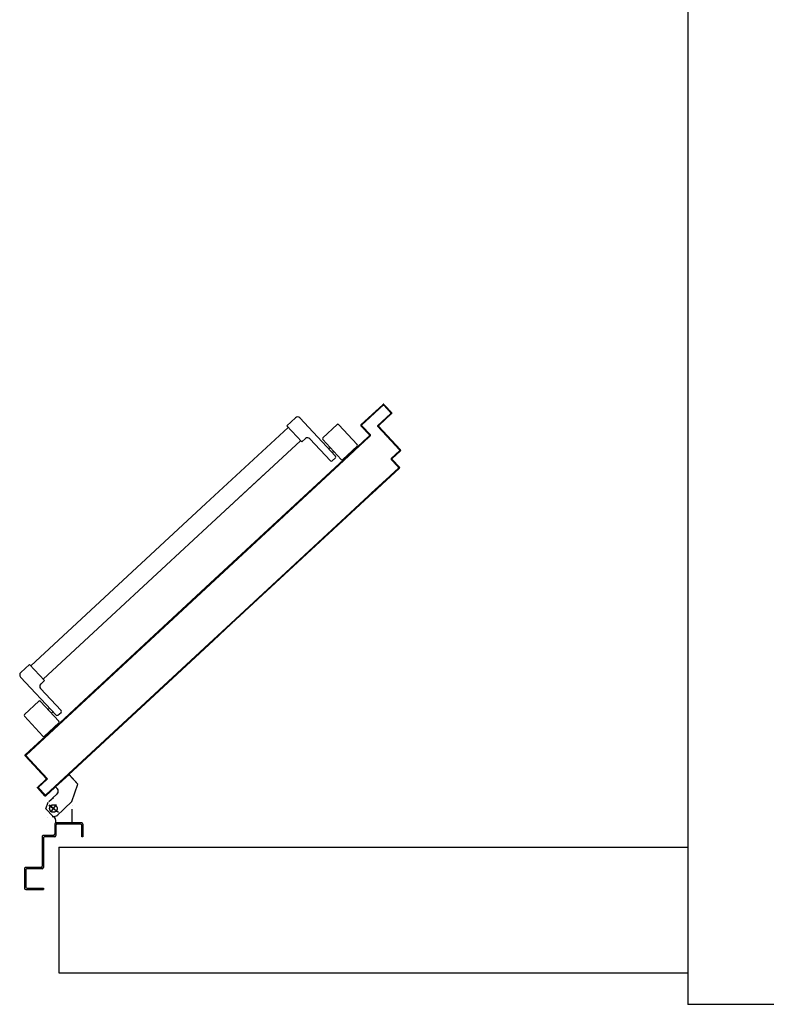
# Model space of a CAD drawing. Units: millimetres. Extents: x -7449 to -7320, y -13379 to -13282.
# Drawn here: x -7433 to -7432, y -13345 to -13343 of the extents above; entities that cross this region are included whole.
import ezdxf

# ---------------------------------------------------------------- set-up
doc = ezdxf.new("R2010")
doc.units = ezdxf.units.MM
doc.linetypes.add('LINEA-PUNTO', pattern=[1, 0.5, -0.25, 0, -0.25])
doc.linetypes.add('TRATTEGGIATA', pattern=[0.2, 0.1, -0.1])
for name, color, linetype in [('02 APE-PILASTRI', 2, 'Continuous'), ('ANTIPANICO', 2, 'Continuous'), ('BLOCCO_TITOLO', 7, 'Continuous'), ('LAYER01', 7, 'Continuous'), ('PORTA', 1, 'Continuous')]:
    doc.layers.add(name, color=color, linetype=linetype)

# ---------------------------------------------------------------- blocks, each defined once
blk = doc.blocks.new('A$C2EC17C69')
at = {"layer": 'ANTIPANICO', "linetype": 'Continuous'}
for p, q in [((566.4, 528.4), (543.6, 507.3)), ((569.2, 528.3), (598.4, 496.8)), ((543.5, 504.5), (572.8, 473)), ((540.1, 487.6), (572.7, 452.4)), ((545.3, 495.2), (540.2, 490.5)), ((548.1, 495.1), (604.6, 434.3)), ((555.4, 491.6), (553.2, 489.6)), ((598.3, 493.9), (575.6, 472.8)), ((560.9, 485.8), (558.7, 483.7)), ((572.5, 445.4), (566.6, 439.9)), ((566.6, 439.9), (590.4, 414.3)), ((568.6, 437.8), (307.8, 195.8)), ((604.3, 427.2), (590.4, 414.3)), ((588.3, 416.5), (309.9, 158.2)), ((307.8, 195.8), (159.4, 58.1)), ((307.8, 195.8), (214.6, 109.3)), ((309.9, 158.2), (179.2, 36.9)), ((309.9, 158.2), (234.3, 88)), ((69.2, 67), (91.9, 88.1)), ((94.8, 88), (124, 56.4)), ((103.8, 82.7), (160.2, 21.8)), ((103.9, 85.5), (109, 90.3)), ((111.8, 90.2), (144.5, 55)), ((69.1, 64.2), (98.3, 32.6)), ((106.7, 75.1), (108.9, 77.2)), ((112.1, 69.3), (114.3, 71.3)), ((101.2, 32.5), (123.9, 53.6)), ((151.5, 54.7), (157.4, 60.1)), ((157.4, 60.1), (181.2, 34.5)), ((167.3, 21.6), (181.2, 34.5))]:
    blk.add_line(p, q, dxfattribs=at)
for centre, radius, start, end in [((567.7, 526.9), 2, 42.85, 132.85), ((545, 505.8), 2, 132.85, 222.85), ((541.5, 489), 2, 132.85, 222.85), ((546.7, 493.7), 2, 42.85, 132.85), ((597, 495.4), 2, 312.85, 42.85), ((574.2, 474.3), 2, 222.85, 312.85), ((569.1, 449), 5, 312.85, 42.85), ((600.9, 430.9), 5, 312.85, 42.85), ((93.3, 86.6), 2, 42.85, 132.85), ((105.2, 84), 2, 132.85, 222.85), ((110.4, 88.8), 2, 42.85, 132.85), ((70.6, 65.5), 2, 132.85, 222.85), ((122.5, 55.1), 2, 312.85, 42.85), ((148.1, 58.4), 5, 222.85, 312.85), ((99.8, 34), 2, 222.85, 312.85), ((163.9, 25.2), 5, 222.85, 312.85)]:
    blk.add_arc(centre, radius, start, end, dxfattribs=at)
at = {"layer": 'BLOCCO_TITOLO', "color": 7, "linetype": 'TRATTEGGIATA'}
for p, q in [((547.1, 655), (522.9, 632.6)), ((559.4, 638), (544.4, 649.6)), ((551.3, 656.2), (545.8, 654.4)), ((556.6, 649.1), (547.4, 637.2)), ((552.8, 656.2), (564.3, 643.8)), ((522.9, 632.6), (513.3, 604.6)), ((546.5, 620.4), (553.8, 627.2)), ((559.7, 632.6), (552.3, 625.8)), ((548.8, 609), (546.2, 611.9)), ((527.5, 589.3), (513.3, 604.6)), ((548.8, 609), (527.5, 589.3))]:
    blk.add_line(p, q, dxfattribs=at)
blk.add_circle((552.3, 643.5), 6, dxfattribs=at)
blk.add_arc((550.6, 616), 6, 132.85, 222.85, dxfattribs=at)
at = {"layer": 'LAYER01', "color": 7, "linetype": 'Continuous'}
for p, q in [((568.3, 770.5), (568.3, 772.5)), ((596.3, 772.5), (568.3, 772.5)), ((594.3, 770.5), (568.3, 770.5)), ((596.3, 741.5), (596.3, 768.5)), ((598.3, 739.5), (598.3, 770.5)), ((568.3, 690.5), (568.3, 737.5)), ((570.3, 739.5), (594.3, 739.5)), ((572.3, 737.5), (596.3, 737.5)), ((596.3, 737.4), (596.3, 737.5)), ((598.3, 739.5), (598.2, 739.5)), ((570.3, 688.5), (570.3, 735.5)), ((505.3, 668.5), (505.3, 688.5)), ((505.3, 688.5), (507.3, 688.5)), ((505.3, 688.5), (507.3, 688.5)), ((507.3, 688.5), (507.3, 670.5)), ((548.3, 670.5), (548.3, 686.5)), ((550.3, 688.5), (566.3, 688.5)), ((550.3, 668.5), (550.3, 684.5)), ((552.3, 686.5), (568.3, 686.5)), ((507.3, 666.5), (548.3, 666.5)), ((509.3, 668.5), (546.3, 668.5)), ((548.3, 666.4), (522.3, 666.4)), ((522.3, 666.4), (522.4, 666.4)), ((522.3, 666.4), (522.3, 644.5)), ((522.4, 666.4), (522.4, 644.5)), ((548.3, 666.4), (548.4, 666.4)), ((548.3, 666.4), (548.3, 662.5)), ((548.3, 662.5), (548.4, 662.5)), ((548.3, 662.5), (548.4, 662.5)), ((548.4, 666.4), (548.4, 662.5)), ((562, 658.3), (562, 658.4)), ((547, 655.1), (522.9, 632.6)), ((547.1, 655), (522.9, 632.5)), ((551.3, 656.2), (545.8, 654.4)), ((545.8, 654.4), (545.9, 654.3)), ((545.8, 654.3), (545.8, 654.4)), ((552.1, 656.6), (552.1, 656.7)), ((552.1, 656.6), (552.1, 656.7)), ((564.4, 643.8), (560.4, 633.3)), ((522.8, 632.6), (513.3, 604.6)), ((522.9, 632.6), (513.4, 604.6)), ((522.5, 639.5), (522.6, 639.5)), ((522.6, 639.5), (522.6, 639.4)), ((522.8, 632.6), (522.9, 632.6)), ((522.9, 632.6), (522.9, 632.5)), ((546.5, 620.4), (553.8, 627.2)), ((546.5, 620.3), (553.9, 627.1)), ((559.7, 632.6), (552.3, 625.8)), ((559.7, 632.6), (552.4, 625.8)), ((553.9, 627.1), (553.8, 627.2)), ((546.1, 611.9), (546.2, 611.9)), ((546.2, 611.9), (546.1, 611.9)), ((548.8, 609), (546.1, 611.9)), ((548.9, 609.1), (546.2, 611.9)), ((546.5, 620.4), (546.5, 620.3)), ((546.5, 620.3), (546.5, 620.4)), ((513.4, 604.7), (513.3, 604.6)), ((527.5, 589.3), (513.3, 604.6)), ((513.3, 604.6), (513.4, 604.6)), ((527.6, 589.4), (513.4, 604.7)), ((548.8, 609.1), (527.5, 589.4)), ((548.9, 609), (527.6, 589.3)), ((548.9, 609.1), (548.8, 609)), ((548.8, 609.1), (548.9, 609)), ((527.6, 589.4), (527.5, 589.3)), ((527.5, 589.4), (527.6, 589.3))]:
    blk.add_line(p, q, dxfattribs=at)
at = {"layer": 'LAYER01', "color": 7, "linetype": 'LINEA-PUNTO'}
for p, q in [((559.5, 638), (544.4, 649.6)), ((547, 648.1), (558.4, 638.3))]:
    blk.add_line(p, q, dxfattribs=at)
at = {"layer": 'LAYER01', "color": 7, "linetype": 'Continuous'}
blk.add_circle((552.3, 643.5), 6, dxfattribs=at)
for centre, radius, start, end in [((594.3, 768.5), 2, 0, 90), ((596.3, 770.5), 2, 0, 90), ((570.3, 737.5), 2, 90, 180), ((572.3, 735.5), 2, 90, 180), ((594.3, 741.5), 2, 270, 0), ((596.3, 739.5), 2.05, 270, 0), ((596.3, 739.5), 1.95, 270, 0), ((566.3, 690.5), 2, 270, 0), ((550.3, 686.5), 2, 90, 180), ((552.3, 684.5), 2, 90, 180), ((568.3, 688.5), 2, 270, 0), ((507.3, 668.5), 2, 180, 270), ((509.3, 670.5), 2, 180, 270), ((546.3, 670.5), 2, 270, 0), ((548.3, 668.5), 2, 270, 0), ((554.3, 662.5), 6.05, 180, 270), ((554.3, 662.5), 5.95, 180, 270), ((550.6, 616), 6.05, 132.85, 222.85), ((550.6, 616), 5.95, 132.85, 222.85)]:
    blk.add_arc(centre, radius, start, end, dxfattribs=at)
for points in [[(522.3, 666.4), (522.3, 644.5), (522.4, 666.4), (522.4, 644.5)], [(548.3, 666.4), (548.3, 662.5), (548.4, 666.4), (548.4, 662.5)], [(547, 655.1), (522.9, 632.6), (547.1, 655), (522.9, 632.5)], [(522.8, 632.6), (513.3, 604.6), (522.9, 632.6), (513.4, 604.6)], [(546.5, 620.3), (553.9, 627.1), (546.5, 620.4), (553.8, 627.2)], [(559.7, 632.6), (552.3, 625.8), (559.7, 632.6), (552.4, 625.8)], [(548.9, 609.1), (546.2, 611.9), (548.8, 609), (546.1, 611.9)], [(527.6, 589.4), (513.4, 604.7), (527.5, 589.3), (513.3, 604.6)]]:
    blk.add_solid(points, dxfattribs=at)
at = {"layer": 'PORTA'}
for p, q in [((564.3, 623.3), (297.7, 376)), ((564.3, 623.2), (297.7, 375.9)), ((297.7, 374.7), (564.2, 621.9)), ((297.7, 374.6), (564.3, 621.8)), ((552.6, 612.4), (552.6, 611.1)), ((554.2, 612.6), (554.2, 613.9)), ((555.9, 615.4), (555.8, 614.1)), ((557.5, 615.7), (557.5, 616.9)), ((559.2, 618.5), (559.1, 617.2)), ((560.8, 618.7), (560.8, 620)), ((562.5, 621.5), (562.4, 620.3)), ((564.1, 621.8), (564.1, 623.1)), ((564.2, 621.9), (564.3, 621.8)), ((564.2, 621.9), (564.3, 621.8)), ((564.3, 623.3), (564.3, 623.2)), ((564.3, 623.2), (564.3, 623.3)), ((565.6, 621.8), (565.7, 621.8)), ((565.6, 621.8), (575.8, 610.8)), ((565.7, 621.8), (565.6, 621.8)), ((565.8, 623.3), (565.7, 623.2)), ((565.8, 623.3), (565.7, 623.2)), ((577.2, 610.7), (565.7, 623.2)), ((565.7, 623.1), (565.7, 621.9)), ((565.7, 621.8), (575.9, 610.8)), ((577.3, 610.8), (565.8, 623.3)), ((567.2, 620.2), (567.2, 621.5)), ((568.8, 619.9), (568.7, 618.6)), ((570.3, 616.9), (570.3, 618.2)), ((571.8, 616.6), (571.8, 615.3)), ((573.3, 613.6), (573.4, 614.9)), ((574.9, 613.3), (574.8, 612)), ((576.3, 608.6), (576.4, 611.6)), ((534.5, 594.3), (534.5, 595.6)), ((536.2, 597.1), (536.1, 595.8)), ((537.7, 597.4), (537.8, 598.6)), ((539.4, 600.2), (539.4, 598.9)), ((541, 600.4), (541.1, 601.7)), ((542.7, 603.2), (542.7, 601.9)), ((544.3, 603.5), (544.4, 604.7)), ((546, 606.3), (546, 605)), ((547.6, 606.5), (547.7, 607.8)), ((549.3, 609.3), (549.3, 608)), ((550.9, 609.6), (551, 610.8)), ((562.5, 595.7), (562.6, 595.8)), ((562.5, 595.7), (562.6, 595.8)), ((562.5, 595.7), (595.8, 559.8)), ((575.8, 609.4), (562.6, 597.1)), ((575.8, 609.4), (562.6, 597.2)), ((562.6, 597.2), (562.6, 597.1)), ((562.6, 597.2), (562.6, 597.1)), ((562.6, 595.8), (595.9, 559.9)), ((563.1, 595.3), (563.2, 597.6)), ((563.9, 595.7), (564, 595.7)), ((564, 595.7), (563.9, 595.7)), ((597.3, 559.7), (563.9, 595.7)), ((564, 597.1), (577.2, 609.4)), ((564, 597.1), (564.1, 597.1)), ((564.1, 597.1), (564, 597.1)), ((597.3, 559.8), (564, 595.7)), ((564.1, 597.1), (577.3, 609.3)), ((564.8, 599.1), (564.8, 597.9)), ((566.4, 599.4), (566.5, 600.7)), ((568.1, 602.2), (568.1, 600.9)), ((569.7, 602.4), (569.8, 603.7)), ((571.4, 605.3), (571.4, 604)), ((573, 605.5), (573.1, 606.8)), ((574.7, 608.3), (574.7, 607)), ((575.8, 610.8), (575.9, 610.8)), ((575.9, 610.8), (575.8, 610.8)), ((575.8, 609.4), (575.8, 609.4)), ((575.8, 609.4), (575.8, 609.4)), ((577.3, 610.8), (577.2, 610.7)), ((577.3, 610.8), (577.2, 610.7)), ((577.3, 609.3), (577.2, 609.4)), ((577.3, 609.3), (577.2, 609.4)), ((518, 579), (518, 580.3)), ((519.7, 581.8), (519.6, 580.5)), ((521.3, 582.1), (521.3, 583.4)), ((523, 584.9), (522.9, 583.6)), ((524.6, 585.1), (524.6, 586.4)), ((526.3, 587.9), (526.2, 586.7)), ((527.9, 588.2), (527.9, 589.5)), ((529.6, 591), (529.5, 589.7)), ((531.2, 591.2), (531.2, 592.5)), ((532.9, 594), (532.8, 592.8)), ((564.7, 594.9), (564.6, 593.6)), ((566.1, 592), (566.2, 593.2)), ((567.7, 591.6), (567.7, 590.3)), ((569.2, 588.7), (569.2, 589.9)), ((570.8, 588.3), (570.7, 587)), ((572.3, 585.4), (572.3, 586.6)), ((573.8, 585), (573.8, 583.7)), ((575.3, 582.1), (575.4, 583.4)), ((576.9, 581.7), (576.8, 580.4)), ((578.4, 578.8), (578.4, 580.1)), ((501.5, 563.8), (501.6, 565)), ((503.2, 566.6), (503.2, 565.3)), ((504.8, 566.8), (504.9, 568.1)), ((506.5, 569.6), (506.5, 568.3)), ((508.1, 569.9), (508.2, 571.2)), ((509.8, 572.7), (509.8, 571.4)), ((511.4, 572.9), (511.5, 574.2)), ((513.1, 575.7), (513.1, 574.5)), ((514.7, 576), (514.7, 577.2)), ((516.4, 578.8), (516.3, 577.5)), ((579.9, 578.4), (579.9, 577.1)), ((581.4, 575.5), (581.4, 576.8)), ((583, 575.1), (582.9, 573.9)), ((584.5, 572.2), (584.5, 573.5)), ((586, 571.8), (586, 570.6)), ((587.5, 568.9), (587.6, 570.2)), ((589.1, 568.6), (589, 567.3)), ((590.6, 565.6), (590.6, 566.9)), ((592.1, 565.3), (592.1, 564)), ((595.8, 558.4), (302.7, 286.5)), ((595.9, 558.4), (480.4, 451.3)), ((485.1, 548.5), (485.1, 549.8)), ((486.8, 551.3), (486.7, 550)), ((488.4, 551.5), (488.4, 552.8)), ((490.1, 554.3), (490, 553.1)), ((491.7, 554.6), (491.7, 555.9)), ((493.4, 557.4), (493.3, 556.1)), ((495, 557.7), (495, 558.9)), ((496.6, 560.5), (496.6, 559.2)), ((498.2, 560.7), (498.3, 562)), ((499.9, 563.5), (499.9, 562.2)), ((597.2, 558.4), (557.6, 521.7)), ((597.3, 558.3), (557.7, 521.6)), ((586.8, 548.7), (586.8, 550)), ((588.4, 551.5), (588.4, 550.2)), ((590, 551.7), (590.1, 553)), ((591.7, 554.5), (591.7, 553.3)), ((593.3, 554.8), (593.4, 556.1)), ((593.6, 562.3), (593.7, 563.6)), ((595, 557.6), (595, 556.3)), ((595.2, 562), (595.1, 560.7)), ((595.9, 559.9), (595.8, 559.8)), ((595.8, 559.8), (595.9, 559.9)), ((595.9, 558.4), (595.8, 558.4)), ((595.9, 558.4), (595.8, 558.4)), ((596.6, 557.9), (596.7, 560.3)), ((597.3, 558.3), (597.2, 558.4)), ((597.2, 558.4), (597.3, 558.3)), ((597.3, 559.8), (597.3, 559.7)), ((597.3, 559.8), (597.3, 559.7)), ((467, 533), (467, 531.7)), ((468.6, 533.2), (468.7, 534.5)), ((470.3, 536), (470.3, 534.8)), ((471.9, 536.3), (472, 537.6)), ((473.6, 539.1), (473.6, 537.8)), ((475.2, 539.3), (475.3, 540.6)), ((476.9, 542.1), (476.9, 540.9)), ((478.5, 542.4), (478.5, 543.7)), ((480.2, 545.2), (480.1, 543.9)), ((481.8, 545.4), (481.8, 546.7)), ((483.5, 548.2), (483.4, 547)), ((568.7, 533.2), (568.7, 531.9)), ((570.3, 533.4), (570.3, 534.7)), ((572, 536.2), (571.9, 535)), ((573.6, 536.5), (573.6, 537.7)), ((575.3, 539.3), (575.2, 538)), ((576.9, 539.5), (576.9, 540.8)), ((578.6, 542.3), (578.5, 541.1)), ((580.2, 542.6), (580.2, 543.8)), ((581.9, 545.4), (581.8, 544.1)), ((583.5, 545.6), (583.5, 546.9)), ((585.2, 548.4), (585.1, 547.2)), ((557.7, 521.6), (302.8, 285.1)), ((450.6, 517.7), (450.5, 516.4)), ((452.2, 518), (452.2, 519.2)), ((453.8, 520.8), (453.8, 519.5)), ((455.4, 521), (455.5, 522.3)), ((457.1, 523.8), (457.1, 522.5)), ((458.7, 524.1), (458.8, 525.3)), ((460.4, 526.9), (460.4, 525.6)), ((462, 527.1), (462.1, 528.4)), ((463.7, 529.9), (463.7, 528.6)), ((465.3, 530.2), (465.4, 531.5)), ((557.6, 521.7), (481.1, 450.6)), ((552.2, 517.9), (552.2, 516.6)), ((553.8, 518.2), (553.9, 519.4)), ((555.5, 520.9), (555.5, 519.7)), ((557.1, 521.2), (557.2, 522.5)), ((557.6, 521.7), (557.7, 521.6)), ((557.7, 521.6), (557.6, 521.7)), ((558.8, 524), (558.8, 522.7)), ((560.4, 524.3), (560.5, 525.5)), ((562.1, 527.1), (562.1, 525.8)), ((563.7, 527.3), (563.8, 528.6)), ((565.4, 530.1), (565.4, 528.8)), ((567, 530.4), (567.1, 531.6)), ((434.1, 502.4), (434.1, 501.3)), ((435.7, 502.7), (435.8, 504)), ((437.4, 505.5), (437.3, 504.2)), ((439, 505.7), (439, 507)), ((440.7, 508.6), (440.6, 507.3)), ((442.3, 508.8), (442.3, 510.1)), ((444, 511.6), (443.9, 510.3)), ((445.6, 511.8), (445.6, 513.1)), ((447.3, 514.6), (447.2, 513.4)), ((448.9, 514.9), (448.9, 516.2)), ((535.8, 502.6), (535.7, 501.4)), ((537.4, 502.9), (537.4, 504.2)), ((539.1, 505.7), (539, 504.4)), ((540.7, 506), (540.7, 507.2)), ((542.4, 508.7), (542.3, 507.5)), ((544, 509), (544, 510.3)), ((545.6, 511.8), (545.6, 510.5)), ((547.2, 512), (547.3, 513.3)), ((548.9, 514.8), (548.9, 513.6)), ((550.5, 515.1), (550.6, 516.4)), ((517.6, 484.6), (517.7, 485.8)), ((519.3, 487.4), (519.3, 486.1)), ((520.9, 487.6), (521, 488.9)), ((522.6, 490.4), (522.6, 489.1)), ((524.2, 490.7), (524.3, 491.9)), ((525.9, 493.5), (525.9, 492.2)), ((527.5, 493.7), (527.5, 495)), ((529.2, 496.5), (529.1, 495.3)), ((530.8, 496.8), (530.8, 498)), ((532.5, 499.6), (532.4, 498.3)), ((534.1, 499.8), (534.1, 501.1)), ((501.2, 469.3), (501.2, 470.6)), ((502.9, 472.1), (502.8, 470.8)), ((504.5, 472.4), (504.5, 473.6)), ((506.2, 475.2), (506.1, 473.9)), ((507.8, 475.4), (507.8, 476.7)), ((509.5, 478.2), (509.4, 476.9)), ((511, 478.5), (511.1, 479.7)), ((512.7, 481.2), (512.7, 480)), ((514.3, 481.5), (514.4, 482.8)), ((516, 484.3), (516, 483)), ((484.7, 454), (484.8, 455.3)), ((486.4, 456.8), (486.4, 455.6)), ((488, 457.1), (488, 458.3)), ((489.7, 459.9), (489.6, 458.6)), ((491.3, 460.1), (491.3, 461.4)), ((493, 462.9), (492.9, 461.7)), ((494.6, 463.2), (494.6, 464.5)), ((496.3, 466), (496.2, 464.7)), ((497.9, 466.3), (497.9, 467.5)), ((499.6, 469), (499.5, 467.8)), ((481.4, 451), (481.5, 452.2)), ((483.1, 453.8), (483.1, 452.5)), ((297.7, 376), (269.4, 349.8)), ((297.7, 375.9), (269.5, 349.7)), ((270.1, 349.1), (297.7, 374.7)), ((270.2, 349), (297.7, 374.6)), ((269.4, 349.8), (42.9, 139.7)), ((269.5, 349.7), (42.9, 139.6)), ((43.6, 138.9), (270.1, 349.1)), ((43.6, 138.8), (270.2, 349)), ((264.2, 344.9), (264.2, 343.6)), ((265.8, 345.1), (265.9, 346.4)), ((267.5, 347.9), (267.5, 346.7)), ((269.1, 348.2), (269.2, 349.5)), ((247.8, 329.6), (247.7, 328.3)), ((249.4, 329.9), (249.4, 331.1)), ((251.1, 332.7), (251, 331.4)), ((252.7, 332.9), (252.7, 334.2)), ((254.4, 335.7), (254.3, 334.4)), ((256, 336), (256, 337.2)), ((257.7, 338.8), (257.6, 337.5)), ((259.3, 339), (259.3, 340.3)), ((261, 341.8), (260.9, 340.5)), ((262.5, 342.1), (262.6, 343.3)), ((231.3, 314.3), (231.3, 313.1)), ((232.9, 314.6), (233, 315.9)), ((234.6, 317.4), (234.6, 316.1)), ((236.2, 317.6), (236.3, 318.9)), ((237.9, 320.4), (237.9, 319.2)), ((239.5, 320.7), (239.6, 322)), ((241.2, 323.5), (241.2, 322.2)), ((242.8, 323.8), (242.9, 325)), ((244.5, 326.6), (244.5, 325.3)), ((246.1, 326.8), (246.1, 328.1)), ((214.9, 299.1), (214.8, 297.8)), ((216.5, 299.3), (216.5, 300.6)), ((218.2, 302.1), (218.1, 300.8)), ((219.7, 302.4), (219.8, 303.6)), ((221.4, 305.2), (221.4, 303.9)), ((223, 305.4), (223.1, 306.7)), ((224.7, 308.2), (224.7, 306.9)), ((226.3, 308.5), (226.4, 309.8)), ((228, 311.3), (228, 310)), ((229.6, 311.5), (229.7, 312.8)), ((302.7, 286.5), (89.8, 89.1)), ((302.7, 286.4), (89.9, 89)), ((302.8, 285.3), (90.5, 88.3)), ((302.8, 285.1), (90.5, 88.3)), ((196.7, 281), (196.8, 282.3)), ((198.4, 283.8), (198.4, 282.5)), ((200, 284), (200.1, 285.3)), ((201.7, 286.8), (201.7, 285.6)), ((203.3, 287.1), (203.3, 288.4)), ((205, 289.9), (204.9, 288.6)), ((206.6, 290.1), (206.6, 291.4)), ((208.3, 293), (208.2, 291.7)), ((209.9, 293.2), (209.9, 294.5)), ((211.6, 296), (211.5, 294.7)), ((213.2, 296.3), (213.2, 297.5)), ((298.4, 281.2), (298.4, 282.5)), ((300.1, 284), (300, 282.7)), ((301.7, 284.3), (301.7, 285.5)), ((303.4, 287), (303.3, 285.8)), ((180.3, 265.7), (180.3, 267)), ((182, 268.5), (181.9, 267.2)), ((183.5, 268.8), (183.6, 270)), ((185.2, 271.6), (185.2, 270.3)), ((186.8, 271.8), (186.9, 273.1)), ((188.5, 274.6), (188.5, 273.3)), ((190.1, 274.9), (190.2, 276.1)), ((191.8, 277.7), (191.8, 276.4)), ((193.4, 277.9), (193.5, 279.2)), ((195.1, 280.7), (195.1, 279.5)), ((281.9, 265.9), (282, 267.2)), ((283.6, 268.7), (283.6, 267.5)), ((285.2, 269), (285.3, 270.2)), ((286.9, 271.8), (286.9, 270.5)), ((288.5, 272), (288.6, 273.3)), ((290.2, 274.8), (290.2, 273.6)), ((291.8, 275.1), (291.9, 276.4)), ((293.5, 277.9), (293.5, 276.6)), ((295.1, 278.1), (295.1, 279.4)), ((296.8, 280.9), (296.7, 279.7)), ((163.8, 250.4), (163.8, 251.7)), ((165.5, 253.3), (165.4, 252)), ((167.1, 253.5), (167.1, 254.8)), ((168.8, 256.3), (168.7, 255)), ((170.4, 256.6), (170.4, 257.8)), ((172.1, 259.4), (172, 258.1)), ((173.7, 259.6), (173.7, 260.9)), ((175.4, 262.4), (175.3, 261.1)), ((177, 262.7), (177, 263.9)), ((178.7, 265.5), (178.6, 264.2)), ((265.5, 250.7), (265.5, 251.9)), ((267.2, 253.5), (267.1, 252.2)), ((268.8, 253.7), (268.8, 255)), ((270.5, 256.5), (270.4, 255.2)), ((272.1, 256.8), (272.1, 258)), ((273.8, 259.6), (273.7, 258.3)), ((275.4, 259.8), (275.4, 261.1)), ((277, 262.6), (277, 261.4)), ((278.6, 262.9), (278.7, 264.1)), ((280.3, 265.7), (280.3, 264.4)), ((147.3, 235.2), (147.4, 236.5)), ((149, 238), (149, 236.7)), ((150.6, 238.2), (150.7, 239.5)), ((152.3, 241), (152.3, 239.8)), ((153.9, 241.3), (154, 242.6)), ((155.6, 244.1), (155.6, 242.8)), ((157.2, 244.3), (157.3, 245.6)), ((158.9, 247.1), (158.9, 245.9)), ((160.5, 247.4), (160.5, 248.7)), ((162.2, 250.2), (162.1, 248.9)), ((247.4, 235.1), (247.4, 233.9)), ((249, 235.4), (249.1, 236.7)), ((250.7, 238.2), (250.7, 236.9)), ((252.3, 238.4), (252.3, 239.7)), ((254, 241.2), (253.9, 240)), ((255.6, 241.5), (255.6, 242.8)), ((257.3, 244.3), (257.2, 243)), ((258.9, 244.6), (258.9, 245.8)), ((260.6, 247.3), (260.5, 246.1)), ((262.2, 247.6), (262.2, 248.9)), ((263.9, 250.4), (263.8, 249.1)), ((129.3, 219.7), (129.2, 218.4)), ((130.9, 219.9), (130.9, 221.2)), ((132.6, 222.7), (132.5, 221.4)), ((134.2, 223), (134.2, 224.2)), ((135.9, 225.8), (135.8, 224.5)), ((137.5, 226), (137.5, 227.3)), ((139.2, 228.8), (139.1, 227.5)), ((140.8, 229.1), (140.8, 230.4)), ((142.5, 231.9), (142.4, 230.6)), ((144.1, 232.1), (144.1, 233.4)), ((145.7, 234.9), (145.7, 233.7)), ((231, 219.9), (230.9, 218.6)), ((232.6, 220.1), (232.6, 221.4)), ((234.3, 222.9), (234.2, 221.7)), ((235.9, 223.2), (235.9, 224.4)), ((237.5, 226), (237.5, 224.7)), ((239.1, 226.2), (239.2, 227.5)), ((240.8, 229), (240.8, 227.8)), ((242.4, 229.3), (242.5, 230.6)), ((244.1, 232.1), (244.1, 230.8)), ((245.7, 232.4), (245.8, 233.6)), ((112.8, 204.4), (112.8, 203.1)), ((114.4, 204.6), (114.5, 205.9)), ((116.1, 207.4), (116.1, 206.2)), ((117.7, 207.7), (117.8, 209)), ((119.4, 210.5), (119.3, 209.2)), ((121, 210.7), (121, 212)), ((122.7, 213.6), (122.6, 212.3)), ((124.3, 213.8), (124.3, 215.1)), ((126, 216.6), (125.9, 215.3)), ((127.6, 216.9), (127.6, 218.1)), ((214.5, 204.6), (214.4, 203.3)), ((216.1, 204.9), (216.1, 206.1)), ((217.8, 207.6), (217.7, 206.4)), ((219.4, 207.9), (219.4, 209.2)), ((221.1, 210.7), (221, 209.4)), ((222.7, 211), (222.7, 212.2)), ((224.4, 213.8), (224.3, 212.5)), ((226, 214), (226, 215.3)), ((227.7, 216.8), (227.6, 215.5)), ((229.3, 217.1), (229.3, 218.3)), ((96.4, 189.1), (96.3, 187.8)), ((98, 189.4), (98, 190.7)), ((99.7, 192.2), (99.6, 190.9)), ((101.3, 192.4), (101.3, 193.7)), ((102.9, 195.2), (102.9, 194)), ((104.5, 195.5), (104.6, 196.8)), ((106.2, 198.3), (106.2, 197)), ((107.8, 198.5), (107.9, 199.8)), ((109.5, 201.3), (109.5, 200.1)), ((111.1, 201.6), (111.2, 202.9)), ((198, 189.3), (198, 188.1)), ((199.6, 189.6), (199.7, 190.9)), ((201.3, 192.4), (201.3, 191.1)), ((202.9, 192.7), (203, 193.9)), ((204.6, 195.4), (204.6, 194.2)), ((206.2, 195.7), (206.3, 197)), ((207.9, 198.5), (207.9, 197.2)), ((209.5, 198.8), (209.6, 200)), ((211.2, 201.6), (211.2, 200.3)), ((212.8, 201.8), (212.9, 203.1)), ((79.9, 173.9), (79.8, 172.6)), ((81.5, 174.1), (81.5, 175.4)), ((83.2, 176.9), (83.1, 175.6)), ((84.8, 177.2), (84.8, 178.4)), ((86.5, 180), (86.4, 178.7)), ((88.1, 180.2), (88.1, 181.5)), ((89.8, 183), (89.7, 181.7)), ((91.4, 183.3), (91.4, 184.5)), ((93.1, 186.1), (93, 184.8)), ((94.7, 186.3), (94.7, 187.6)), ((179.9, 171.3), (179.9, 172.5)), ((181.6, 174.1), (181.5, 172.8)), ((183.2, 174.3), (183.2, 175.6)), ((184.9, 177.1), (184.8, 175.8)), ((186.5, 177.4), (186.5, 178.6)), ((188.2, 180.2), (188.1, 178.9)), ((189.8, 180.4), (189.8, 181.7)), ((191.5, 183.2), (191.4, 182)), ((193.1, 183.5), (193.1, 184.7)), ((194.7, 186.3), (194.7, 185)), ((196.3, 186.5), (196.4, 187.8)), ((61.7, 155.8), (61.8, 157.1)), ((63.4, 158.6), (63.4, 157.3)), ((65, 158.8), (65.1, 160.1)), ((66.7, 161.6), (66.7, 160.4)), ((68.3, 161.9), (68.4, 163.2)), ((70, 164.7), (70, 163.4)), ((71.6, 164.9), (71.7, 166.2)), ((73.3, 167.8), (73.3, 166.5)), ((74.9, 168), (75, 169.3)), ((76.6, 170.8), (76.6, 169.5)), ((78.2, 171.1), (78.3, 172.3)), ((163.4, 156), (163.5, 157.3)), ((165.1, 158.8), (165.1, 157.5)), ((166.7, 159.1), (166.8, 160.3)), ((168.4, 161.9), (168.4, 160.6)), ((170, 162.1), (170.1, 163.4)), ((171.7, 164.9), (171.7, 163.6)), ((173.3, 165.2), (173.4, 166.4)), ((175, 168), (175, 166.7)), ((176.6, 168.2), (176.6, 169.5)), ((178.3, 171), (178.2, 169.8)), ((46, 142.5), (4.3, 103.9)), ((46.1, 142.5), (4.4, 103.8)), ((46.7, 141.8), (5.8, 103.9)), ((46.7, 141.7), (5.8, 103.8)), ((45.3, 141.9), (45.3, 140.4)), ((45.3, 140.5), (45.3, 141.8)), ((46.1, 142.5), (46, 142.5)), ((46.7, 141.7), (46.7, 141.8)), ((47, 143.3), (46.9, 142)), ((48.6, 143.6), (48.6, 144.8)), ((50.3, 146.4), (50.2, 145.1)), ((51.9, 146.6), (51.9, 147.9)), ((53.6, 149.4), (53.5, 148.1)), ((55.2, 149.7), (55.2, 151)), ((56.9, 152.5), (56.8, 151.2)), ((58.5, 152.7), (58.5, 154)), ((60.1, 155.5), (60.1, 154.3)), ((147, 140.7), (147, 142)), ((148.7, 143.5), (148.6, 142.3)), ((150.3, 143.8), (150.3, 145)), ((151.9, 146.6), (151.9, 145.3)), ((153.5, 146.8), (153.6, 148.1)), ((155.2, 149.6), (155.2, 148.4)), ((156.8, 149.9), (156.9, 151.2)), ((158.5, 152.7), (158.5, 151.4)), ((160.1, 152.9), (160.2, 154.2)), ((161.8, 155.7), (161.8, 154.5)), ((28.9, 126.6), (28.8, 125.2)), ((30.5, 126.7), (30.5, 128.1)), ((32.2, 129.6), (32.1, 128.2)), ((33.8, 129.8), (33.8, 131.2)), ((35.5, 132.7), (35.4, 131.3)), ((37, 132.8), (37.1, 134.2)), ((38.7, 135.8), (38.7, 134.3)), ((40.3, 135.9), (40.4, 137.3)), ((42, 138.8), (42, 137.4)), ((42.9, 139.6), (42.9, 139.7)), ((43.6, 138.9), (43.7, 140.3)), ((43.6, 138.9), (43.6, 138.8)), ((43.7, 140.3), (43.7, 139.6)), ((130.5, 125.5), (130.6, 126.7)), ((132.2, 128.3), (132.2, 127)), ((133.8, 128.5), (133.9, 129.8)), ((135.5, 131.3), (135.4, 130.1)), ((137.1, 131.6), (137.1, 132.8)), ((138.8, 134.4), (138.7, 133.1)), ((140.4, 134.6), (140.4, 135.9)), ((142.1, 137.4), (142, 136.2)), ((143.7, 137.7), (143.7, 139)), ((145.4, 140.5), (145.3, 139.2)), ((10.7, 108.4), (10.8, 109.8)), ((12.4, 111.3), (12.4, 109.9)), ((14, 111.4), (14.1, 112.9)), ((15.7, 114.4), (15.7, 113)), ((17.3, 114.5), (17.4, 115.9)), ((19, 117.4), (18.9, 116)), ((20.6, 117.5), (20.6, 119)), ((22.3, 120.5), (22.2, 119.1)), ((23.9, 120.6), (23.9, 122)), ((25.6, 123.5), (25.5, 122.1)), ((27.2, 123.7), (27.2, 125.1)), ((112.4, 109.9), (112.4, 108.7)), ((114, 110.2), (114.1, 111.5)), ((115.7, 113), (115.7, 111.7)), ((117.3, 113.2), (117.4, 114.5)), ((119, 116), (119, 114.8)), ((120.6, 116.3), (120.7, 117.6)), ((122.3, 119.1), (122.3, 117.8)), ((123.9, 119.4), (124, 120.6)), ((125.6, 122.1), (125.6, 120.9)), ((127.2, 122.4), (127.3, 123.7)), ((128.9, 125.2), (128.9, 123.9)), ((1.9, 100.6), (1.9, 101.5)), ((2.1, 100.4), (2, 100.3)), ((2, 100.3), (2.1, 100.4)), ((2, 100.3), (13.6, 87.9)), ((2.1, 101.7), (2.1, 101.8)), ((2.1, 101.8), (2.1, 101.7)), ((2.1, 100.4), (13.7, 87.9)), ((3.5, 100.3), (3.4, 98.9)), ((3.4, 100.3), (3.5, 100.3)), ((3.5, 100.3), (3.4, 100.3)), ((3.4, 100.3), (15, 87.8)), ((3.6, 103.1), (3.5, 101.7)), ((3.6, 101.7), (3.5, 101.8)), ((3.5, 101.8), (3.6, 101.7)), ((3.5, 100.3), (15.1, 87.9)), ((4.9, 97.3), (5, 98.7)), ((5.2, 103.2), (5.2, 104.6)), ((6.5, 97), (6.5, 95.6)), ((8, 94), (8, 95.4)), ((9.1, 108.3), (9.1, 106.9)), ((96, 94.7), (95.9, 93.4)), ((97.6, 94.9), (97.6, 96.2)), ((99.3, 97.7), (99.2, 96.5)), ((100.9, 98), (100.9, 99.3)), ((102.6, 100.8), (102.5, 99.5)), ((104.2, 101), (104.2, 102.3)), ((105.9, 103.8), (105.8, 102.6)), ((107.5, 104.1), (107.5, 105.4)), ((109.2, 106.9), (109.1, 105.6)), ((110.7, 107.1), (110.8, 108.4)), ((13.5, 86.5), (0.3, 74.3)), ((13.6, 86.4), (0.4, 74.2)), ((14.9, 86.5), (1.7, 74.2)), ((15, 86.4), (1.8, 74.1)), ((5.8, 79.3), (5.8, 77.9)), ((7.4, 79.4), (7.5, 80.8)), ((9.1, 82.4), (9.1, 81)), ((9.6, 93.7), (9.5, 92.3)), ((10.7, 82.5), (10.8, 83.9)), ((11, 90.7), (11.1, 92.1)), ((12.4, 85.4), (12.4, 84)), ((12.6, 90.4), (12.6, 89)), ((13.6, 86.4), (13.5, 86.5)), ((13.6, 86.4), (13.5, 86.5)), ((13.7, 87.9), (13.6, 87.9)), ((13.7, 87.9), (13.6, 87.9)), ((14, 85.5), (14.1, 88.8)), ((15, 86.4), (14.9, 86.5)), ((15, 86.4), (14.9, 86.5)), ((15.1, 87.9), (15, 87.8)), ((15.1, 87.9), (15, 87.8)), ((93.6, 91.2), (49.7, 50.4)), ((93, 91.9), (50.6, 52.6)), ((93, 91.8), (50.6, 52.5)), ((93.7, 91.1), (52.1, 52.5)), ((79.5, 78), (79.5, 79.4)), ((81.2, 80.9), (81.1, 79.5)), ((82.8, 81), (82.8, 82.5)), ((84.5, 84), (84.4, 82.6)), ((86.1, 84.1), (86.1, 85.5)), ((87.8, 87), (87.7, 85.6)), ((89.3, 87.1), (89.4, 88.6)), ((89.9, 89), (89.8, 89.1)), ((90.5, 88.3), (90.5, 88.3)), ((91, 90.1), (91, 88.7)), ((91, 88.8), (91.1, 90.1)), ((92.6, 90.2), (92.7, 91.6)), ((92.7, 91.6), (92.7, 90.4)), ((93, 91.8), (93, 91.9)), ((93.7, 91.1), (93.6, 91.2)), ((94.3, 91.9), (94.3, 93.1)), ((0.3, 74.3), (0.4, 74.2)), ((0.4, 74.2), (0.3, 74.3)), ((0.3, 72.8), (0.4, 72.9)), ((0.4, 72.9), (0.3, 72.8)), ((0.3, 72.8), (35, 35.4)), ((0.4, 72.9), (35, 35.5)), ((0.8, 72.3), (0.9, 74.7)), ((1.7, 74.2), (1.8, 74.1)), ((1.8, 74.1), (1.7, 74.2)), ((1.7, 72.7), (1.8, 72.8)), ((1.8, 72.8), (1.7, 72.7)), ((1.7, 72.7), (36.4, 35.3)), ((1.8, 72.8), (36.5, 35.4)), ((2.4, 72.1), (2.3, 70.6)), ((2.5, 76.3), (2.5, 74.8)), ((3.9, 69), (3.9, 70.4)), ((4.1, 76.4), (4.2, 77.8)), ((5.4, 68.8), (5.4, 67.4)), ((6.9, 65.7), (7, 67.1)), ((8.5, 65.5), (8.4, 64.1)), ((10, 62.4), (10, 63.8)), ((63, 62.7), (63.1, 64.1)), ((64.7, 65.7), (64.7, 64.2)), ((66.3, 65.8), (66.4, 67.2)), ((68, 68.7), (68, 67.3)), ((69.6, 68.8), (69.7, 70.2)), ((71.3, 71.8), (71.2, 70.3)), ((72.9, 71.9), (72.9, 73.3)), ((74.6, 74.8), (74.5, 73.4)), ((76.2, 74.9), (76.2, 76.3)), ((77.9, 77.9), (77.8, 76.5)), ((11.6, 62.2), (11.5, 60.8)), ((13, 59.1), (13.1, 60.5)), ((14.6, 58.9), (14.6, 57.5)), ((16.1, 55.8), (16.1, 57.2)), ((17.7, 55.6), (17.6, 54.2)), ((19.1, 52.5), (19.2, 54)), ((20.7, 52.3), (20.7, 50.9)), ((22.2, 49.2), (22.2, 50.7)), ((23.8, 49), (23.7, 47.6)), ((25.2, 46), (25.3, 47.4)), ((48.2, 49), (48.3, 49.1)), ((48.2, 49), (48.3, 49.1)), ((61.8, 34.4), (48.2, 49)), ((48.4, 50.4), (48.3, 50.5)), ((48.3, 50.5), (48.4, 50.4)), ((61.9, 34.5), (48.3, 49.1)), ((49.3, 51.3), (49.2, 48.1)), ((49.8, 50.4), (49.7, 50.4)), ((49.7, 50.4), (49.8, 50.4)), ((49.7, 49), (49.7, 49)), ((63.3, 34.4), (49.7, 49)), ((63.2, 34.3), (49.7, 49)), ((49.7, 49), (49.7, 49)), ((50.7, 46.5), (50.7, 47.9)), ((50.9, 51.4), (50.9, 52.9)), ((52.6, 54.4), (52.5, 53)), ((54.2, 54.5), (54.2, 55.9)), ((55.9, 57.4), (55.8, 56)), ((57.4, 57.6), (57.5, 59)), ((61.4, 62.6), (61.4, 61.2)), ((34.9, 34.1), (14.4, 15)), ((35, 34), (14.5, 14.9)), ((36.3, 34), (15.8, 15)), ((36.4, 33.9), (15.9, 14.9)), ((26.8, 45.7), (26.8, 44.3)), ((28, 1.8), (61.8, 33)), ((28, 0.4), (63.2, 33)), ((28.1, 1.7), (61.8, 33)), ((28.1, 0.3), (63.2, 32.9)), ((28.3, 42.7), (28.3, 44.1)), ((29.9, 42.4), (29.8, 41)), ((31.3, 39.4), (31.4, 40.8)), ((32.7, 31.9), (32.6, 30.5)), ((32.9, 39.1), (32.9, 37.7)), ((34.2, 32), (34.3, 33.4)), ((34.4, 36.1), (34.5, 37.5)), ((35, 34), (34.9, 34.1)), ((35, 34), (34.9, 34.1)), ((35, 35.5), (35, 35.4)), ((35, 35.5), (35, 35.4)), ((36, 35.8), (35.9, 33.5)), ((36.4, 33.9), (36.3, 34)), ((36.4, 33.9), (36.3, 34)), ((36.5, 35.4), (36.4, 35.3)), ((36.5, 35.4), (36.4, 35.3)), ((52.3, 46.2), (52.2, 44.8)), ((53.7, 43.2), (53.8, 44.6)), ((55.3, 42.9), (55.3, 41.5)), ((56.8, 39.9), (56.8, 41.3)), ((58.4, 39.7), (58.3, 38.2)), ((59.8, 36.6), (59.9, 38)), ((61.3, 32.5), (61.2, 31.1)), ((61.4, 36.4), (61.4, 35)), ((61.8, 34.4), (61.9, 34.5)), ((61.9, 34.5), (61.8, 34.4)), ((61.8, 33), (61.8, 33)), ((61.8, 33), (61.8, 33)), ((62.9, 32.6), (62.9, 34.7)), ((63.2, 34.3), (63.3, 34.4)), ((63.3, 34.4), (63.2, 34.3)), ((63.2, 32.9), (63.2, 33)), ((63.2, 33), (63.2, 32.9)), ((16.2, 16.6), (16.1, 15.2)), ((17.8, 16.7), (17.8, 18.2)), ((19.5, 19.7), (19.4, 18.3)), ((21.1, 19.8), (21.1, 21.2)), ((22.8, 22.7), (22.7, 21.3)), ((24.4, 22.8), (24.4, 24.3)), ((26.1, 25.8), (26, 24.4)), ((27.7, 25.9), (27.7, 27.3)), ((29.4, 28.8), (29.3, 27.4)), ((31, 29), (31, 30.4)), ((43.1, 14.3), (43.2, 15.7)), ((44.8, 17.3), (44.8, 15.8)), ((46.4, 17.4), (46.5, 18.8)), ((48.1, 20.3), (48.1, 18.9)), ((49.7, 20.4), (49.8, 21.8)), ((51.4, 23.4), (51.3, 22)), ((53, 23.5), (53, 24.9)), ((54.7, 26.4), (54.6, 25)), ((56.3, 26.5), (56.3, 27.9)), ((58, 29.5), (57.9, 28.1)), ((59.6, 29.6), (59.6, 31)), ((14.4, 13.6), (14.3, 13.5)), ((14.3, 13.5), (14.4, 13.6)), ((14.3, 13.5), (26.6, 0.3)), ((14.4, 15), (14.5, 14.9)), ((14.5, 14.9), (14.4, 15)), ((14.4, 13.6), (26.6, 0.4)), ((14.5, 13.4), (14.5, 15.1)), ((15.8, 13.5), (15.7, 13.5)), ((15.7, 13.5), (15.8, 13.5)), ((15.7, 13.5), (26.6, 1.7)), ((15.8, 15), (15.9, 14.9)), ((15.9, 14.9), (15.8, 15)), ((15.8, 13.5), (26.7, 1.8)), ((16.1, 13.2), (16, 11.8)), ((17.5, 10.1), (17.6, 11.6)), ((19.1, 9.9), (19.1, 8.5)), ((20.6, 6.9), (20.6, 8.3)), ((22.2, 6.6), (22.1, 5.2)), ((23.6, 3.6), (23.7, 5)), ((25.2, 3.3), (25.2, 1.9)), ((26.7, 1.8), (26.6, 1.7)), ((26.6, 1.7), (26.7, 1.8)), ((26.6, 0.4), (26.6, 0.3)), ((26.6, 0.3), (26.6, 0.4)), ((26.7, 0.3), (26.8, 1.7)), ((28.1, 1.7), (28, 1.8)), ((28, 1.8), (28.1, 1.7)), ((28.1, 0.3), (28, 0.4)), ((28, 0.4), (28.1, 0.3)), ((28.4, 2), (28.3, 0.6)), ((29.9, 2.1), (30, 3.5)), ((31.6, 5), (31.6, 3.6)), ((33.2, 5.2), (33.3, 6.6)), ((34.9, 8.1), (34.9, 6.7)), ((36.5, 8.2), (36.6, 9.6)), ((38.2, 11.2), (38.2, 9.7)), ((39.8, 11.3), (39.9, 12.7)), ((41.5, 14.2), (41.5, 12.8))]:
    blk.add_line(p, q, dxfattribs=at)
for points in [[(302.7, 286.4), (595.9, 558.4, 0.414214), (595.9, 559.9), (562.6, 595.8, -0.414214), (562.6, 597.1), (575.8, 609.4, 0.414214), (575.9, 610.8), (565.7, 621.8, 0.414214), (564.2, 621.9), (434.1, 501.2)], [(433.5, 501.9), (564.3, 623.2, -0.414214), (565.7, 623.2), (577.2, 610.7, -0.414214), (577.2, 609.4), (564, 597.1, 0.414214), (563.9, 595.7), (597.3, 559.7, -0.414214), (597.2, 558.4), (557.6, 521.7), (302.8, 285.3)]]:
    blk.add_lwpolyline(points, format="xyb", dxfattribs=at)
for points in [[(270.1, 349.1), (43.9, 139.3), (43.3, 139.9), (269.5, 349.7)], [(302.8, 285.3), (90.9, 88.7), (90.3, 89.4), (302.7, 286.4)]]:
    blk.add_lwpolyline(points, dxfattribs=at)
blk.add_lwpolyline([(43.7, 140.3), (2.1, 101.8, 0.414214), (2.1, 100.4), (13.6, 87.9, -0.414214), (13.6, 86.5), (0.4, 74.2, 0.414214), (0.3, 72.8), (35, 35.4, -0.414214), (34.9, 34), (14.4, 15, 0.414214), (14.4, 13.6), (26.6, 0.4, 0.414214), (28, 0.3), (63.2, 33, 0.414214), (63.3, 34.4), (49.7, 49, -0.414214), (49.8, 50.4), (91.3, 89), (90.6, 89.7), (48.3, 50.5, 0.414214), (48.3, 49.1), (61.9, 34.4, -0.414214), (61.8, 33), (28.1, 1.7, -0.414214), (26.7, 1.8), (15.8, 13.5, -0.414214), (15.8, 14.9), (36.4, 34, 0.414214), (36.4, 35.4), (1.7, 72.8, -0.414214), (1.8, 74.2), (15, 86.4, 0.414214), (15, 87.8), (3.5, 100.3, -0.414214), (3.5, 101.7), (44.4, 139.6)], format="xyb", close=True, dxfattribs=at)
for centre, radius, start, end in [((564.9, 621.1), 1.05, 42.85, 132.85), ((565, 622.5), 1.05, 42.85, 132.85), ((565, 622.5), 0.95, 42.85, 132.85), ((564.9, 621.1), 0.95, 42.85, 132.85), ((563.3, 596.4), 1.05, 132.85, 222.85), ((563.3, 596.4), 0.95, 132.85, 222.85), ((564.7, 596.4), 1.05, 132.85, 222.85), ((564.7, 596.4), 0.95, 132.85, 222.85), ((575.1, 610.1), 1.05, 312.85, 42.85), ((575.1, 610.1), 0.95, 312.85, 42.85), ((576.5, 610.1), 0.95, 312.85, 42.85), ((576.5, 610.1), 1.05, 312.85, 42.85), ((595.2, 559.1), 0.95, 312.85, 42.85), ((595.2, 559.1), 1.05, 312.85, 42.85), ((596.6, 559.1), 0.95, 312.85, 42.85), ((596.6, 559.1), 1.05, 312.85, 42.85), ((2.8, 101), 1.05, 132.85, 222.85), ((2.8, 101), 0.95, 132.85, 222.85), ((4.2, 101), 1.05, 132.85, 222.85), ((4.2, 101), 0.95, 132.85, 222.85), ((12.9, 87.2), 0.95, 312.85, 42.85), ((12.9, 87.2), 1.05, 312.85, 42.85), ((14.3, 87.2), 0.95, 312.85, 42.85), ((14.3, 87.2), 1.05, 312.85, 42.85), ((1, 73.5), 1.05, 132.85, 222.85), ((1, 73.5), 0.95, 132.85, 222.85), ((2.5, 73.5), 1.05, 132.85, 222.85), ((2.5, 73.5), 0.95, 132.85, 222.85), ((49, 49.7), 1.05, 132.85, 222.85), ((49, 49.7), 0.95, 132.85, 222.85), ((50.4, 49.7), 1.05, 132.85, 222.85), ((50.4, 49.7), 0.95, 132.85, 222.85), ((34.3, 34.8), 0.95, 312.85, 42.85), ((34.3, 34.8), 1.05, 312.85, 42.85), ((35.7, 34.7), 0.95, 312.85, 42.85), ((35.7, 34.7), 1.05, 312.85, 42.85), ((61.1, 33.7), 1.05, 312.85, 42.85), ((61.1, 33.7), 0.95, 312.85, 42.85), ((62.5, 33.7), 1.05, 312.85, 42.85), ((62.5, 33.7), 0.95, 312.85, 42.85), ((15.1, 14.2), 1.05, 132.85, 222.85), ((15.1, 14.2), 0.95, 132.85, 222.85), ((16.5, 14.2), 1.05, 132.85, 222.85), ((16.5, 14.2), 0.95, 132.85, 222.85), ((27.4, 2.5), 1.05, 222.85, 312.85), ((27.3, 1), 0.95, 222.85, 312.85), ((27.3, 1), 1.05, 222.85, 312.85), ((27.4, 2.5), 0.95, 222.85, 312.85)]:
    blk.add_arc(centre, radius, start, end, dxfattribs=at)
for points in [[(565.6, 621.8), (575.8, 610.8), (565.7, 621.8), (575.9, 610.8)], [(577.3, 610.8), (565.8, 623.3), (577.2, 610.7), (565.7, 623.2)], [(562.5, 595.7), (595.8, 559.8), (562.6, 595.8), (595.9, 559.9)], [(575.8, 609.4), (562.6, 597.2), (575.8, 609.4), (562.6, 597.1)], [(597.3, 559.8), (564, 595.7), (597.3, 559.7), (563.9, 595.7)], [(564.1, 597.1), (577.3, 609.3), (564, 597.1), (577.2, 609.4)], [(597.2, 558.4), (557.6, 521.7), (597.3, 558.3), (557.7, 521.6)], [(46.1, 142.5), (2.1, 101.7), (46, 142.5), (2.1, 101.8)], [(46.7, 141.7), (3.6, 101.7), (46.7, 141.8), (3.5, 101.8)], [(2.1, 100.4), (13.7, 87.9), (2, 100.3), (13.6, 87.9)], [(3.5, 100.3), (15.1, 87.9), (3.4, 100.3), (15, 87.8)], [(13.6, 86.4), (0.4, 74.2), (13.5, 86.5), (0.3, 74.3)], [(15, 86.4), (1.8, 74.1), (14.9, 86.5), (1.7, 74.2)], [(93, 91.8), (48.4, 50.4), (93, 91.9), (48.3, 50.5)], [(93.7, 91.1), (49.8, 50.4), (93.6, 91.2), (49.7, 50.4)], [(0.4, 72.9), (35, 35.5), (0.3, 72.8), (35, 35.4)], [(1.8, 72.8), (36.5, 35.4), (1.7, 72.7), (36.4, 35.3)], [(61.8, 34.4), (48.2, 49), (61.9, 34.5), (48.3, 49.1)], [(63.2, 34.3), (49.7, 49), (63.3, 34.4), (49.7, 49)], [(35, 34), (14.5, 14.9), (34.9, 34.1), (14.4, 15)], [(36.4, 33.9), (15.9, 14.9), (36.3, 34), (15.8, 15)], [(28, 1.8), (61.8, 33), (28.1, 1.7), (61.8, 33)], [(28, 0.4), (63.2, 33), (28.1, 0.3), (63.2, 32.9)], [(14.4, 13.6), (26.6, 0.4), (14.3, 13.5), (26.6, 0.3)], [(15.8, 13.5), (26.7, 1.8), (15.7, 13.5), (26.6, 1.7)]]:
    blk.add_solid(points, dxfattribs=at)

msp = doc.modelspace()

# ---------------------------------------------------------------- linework, layer by layer
at = {"layer": '02 APE-PILASTRI', "linetype": 'Continuous', "ltscale": 5}
for p, q in [((-7432.2659, -13337.274), (-7432.2659, -13344.824)), ((-7433.2659, -13344.574), (-7433.2659, -13344.774)), ((-7433.2659, -13344.574), (-7432.2659, -13344.574)), ((-7433.2659, -13344.774), (-7432.2659, -13344.774)), ((-7432.0659, -13344.824), (-7432.2659, -13344.824))]:
    msp.add_line(p, q, dxfattribs=at)

# ---------------------------------------------------------------- block references
at = {"layer": 'ANTIPANICO', "color": 1, "xscale": 0.001000000000203727, "yscale": 0.001000000000203727, "zscale": 0.001000000000203727, "rotation": 180}
msp.add_blockref('A$C2EC17C69', (-7432.7224, -13343.8688), dxfattribs=at)

doc.saveas('drawing.dxf')
